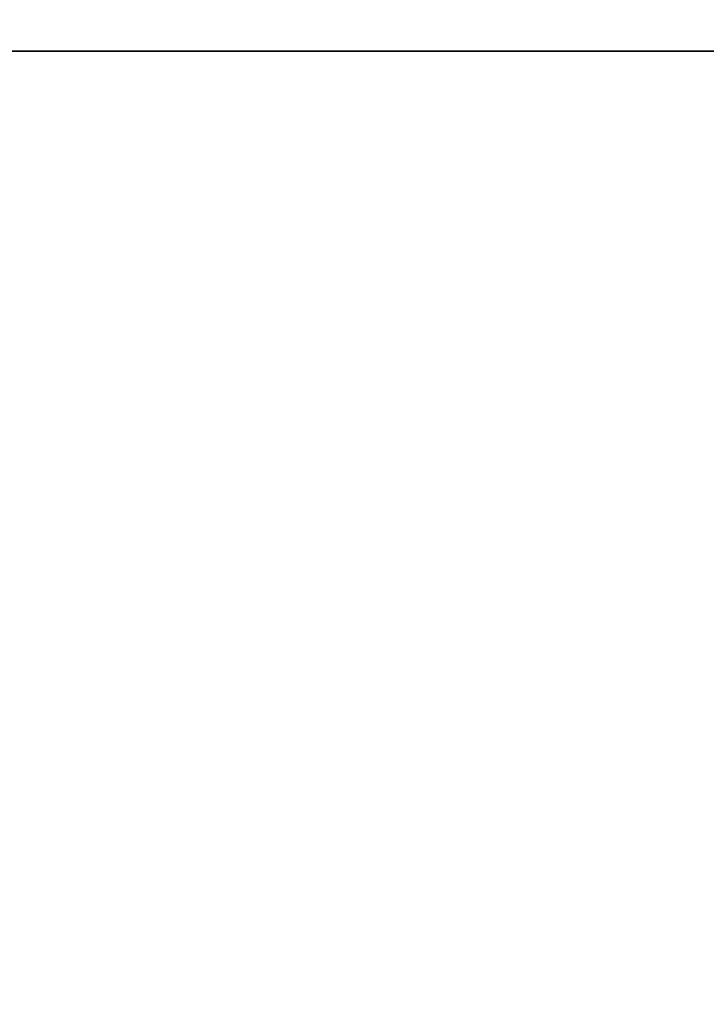
# Model space of a CAD drawing. Units: millimetres. Extents: x -69 to 69, y -71 to 104.
# Drawn here: x -57 to -54, y -5 to 0 of the extents above; entities that cross this region are included whole.
import ezdxf

# ---------------------------------------------------------------- set-up
doc = ezdxf.new("R2010")
doc.units = ezdxf.units.MM
for name, color, linetype, true_color in [('TOP$1', 7, 'CONTINUOUS', 0xffffff), ('TOP$2', 7, 'CONTINUOUS', 0xffffff), ('TOP$4', 7, 'CONTINUOUS', 0xffffff)]:
    doc.layers.add(name, color=color, linetype=linetype, true_color=true_color)

msp = doc.modelspace()

# ---------------------------------------------------------------- linework, layer by layer
at = {"layer": 'TOP$1', "color": 150, "linetype": 'CONTINUOUS', "extrusion": (0, 0, -1)}
for radius, start, end in [(69, 314.438906, 45.707344), (59.3184, 320.548335, 39.451665), (59.0396, 320.425253, 39.574747)]:
    msp.add_arc((0, 0), radius, start, end, dxfattribs=at)
at = {"layer": 'TOP$1', "color": 150, "linetype": 'CONTINUOUS'}
for radius, start, end in [(59.4705, 140.614975, 219.385025), (59.3184, 140.548335, 219.451665), (59.0396, 140.425253, 180), (59.0396, 180, 219.574747)]:
    msp.add_arc((0, 0), radius, start, end, dxfattribs=at)
msp.add_open_spline([(-48.2096, 49.3642), (-48.4043, 49.174), (-50.0752, 47.5228), (-53.7448, 43.5186), (-59.0747, 36.1994), (-63.2172, 28.1277), (-66.3077, 19.6386), (-68.4308, 10.837), (-69.1691, 1.7944), (-68.7757, -7.2311), (-67.369, -16.1752), (-64.5906, -24.8121), (-60.7732, -33), (-56.0508, -40.725), (-51.3484, -46.2635), (-48.3968, -49.1818), (-48.1983, -49.3758)], degree=3, knots=[0, 0, 0, 0, 0.007419, 0.064039, 0.148056, 0.253672, 0.310293, 0.394309, 0.499925, 0.556546, 0.640562, 0.746178, 0.802799, 0.886815, 0.992432, 1, 1, 1, 1], dxfattribs=at)
at = {"layer": 'TOP$2', "color": 150, "linetype": 'CONTINUOUS'}
msp.add_circle((0, 0), 68.9976, dxfattribs=at)
msp.add_arc((0, 0), 69, 90, 0, dxfattribs=at)
at = {"layer": 'TOP$2', "color": 150, "linetype": 'CONTINUOUS', "extrusion": (0, 0, -1)}
for radius, start, end in [(69, 360, 180), (68.9976, 0, 180), (69, 180, 360), (68.9976, 180, 0)]:
    msp.add_arc((0, 0), radius, start, end, dxfattribs=at)
at = {"layer": 'TOP$4', "color": 150, "linetype": 'CONTINUOUS'}
for p, q in [((-69, 0, -147.962), (0, 0, -147.962)), ((-69, 0, -184.8636), (0, 0, -184.8636)), ((-69, 0, -184.8636), (69, 0, -184.8636)), ((-68.9976, 0, -184.9325), (68.9976, 0, -184.9325)), ((68.9976, 0, -184.9325), (-68.9976, 0, -184.9325)), ((-59.4705, 0, -28.462), (-50.9329, 0, -28.462)), ((-59.3184, 0, -22.5254), (-50.7414, 0, -22.5254)), ((-59.3184, 0, -22.5254), (-50.7414, 0, -22.5254)), ((-59.0396, 0, -20.4282), (-52.4928, 0, 6.538)), ((-59.0396, 0, -20.4282), (-50.7418, 0, -20.4282)), ((-50.7415, 0, -20.4282), (-59.0396, 0, -20.4282)), ((-57, 0, -64.962), (-57, 0, -50.962)), ((-56.7, 0, -64.962), (-57, 0, -64.962)), ((-57, 0, -50.962), (-56.7, 0, -50.962)), ((-56.7, 0, -124.962), (-57, 0, -124.962)), ((-57, 0, -124.962), (-57, 0, -110.962)), ((-57, 0, -110.962), (-56.7, 0, -110.962)), ((-57, 0, -50.962), (-57, 0, -64.962)), ((-57, 0, -110.962), (-57, 0, -124.962)), ((-56.9421, 0, -31.8618), (-56.1087, 0, -31.8618)), ((-56.1087, 0, -31.8618), (-56.9421, 0, -31.8618)), ((-56.7, 0, -50.962), (-56.7, 0, -64.962)), ((-51.3, 0, -50.962), (-56.7, 0, -50.962)), ((-56.7, 0, -64.962), (-51.3, 0, -64.962)), ((-56.7, 0, -110.962), (-56.7, 0, -124.962)), ((-51.3, 0, -110.962), (-56.7, 0, -110.962)), ((-56.7, 0, -124.962), (-51.3, 0, -124.962)), ((-56.7, 0, -64.962), (-56.7, 0, -50.962)), ((-51.3, 0, -64.962), (-56.7, 0, -64.962)), ((-56.7, 0, -50.962), (-51.3, 0, -50.962)), ((-56.7, 0, -110.962), (-51.3, 0, -110.962)), ((-51.3, 0, -124.962), (-56.7, 0, -124.962)), ((-56.7, 0, -124.962), (-56.7, 0, -110.962)), ((-54.2762, 0, -31.8618), (-52.9598, 0, -31.8618)), ((-52.9598, 0, -31.8618), (-54.2762, 0, -31.8618))]:
    msp.add_line(p, q, dxfattribs=at)
at = {"layer": 'TOP$4', "color": 150, "linetype": 'CONTINUOUS', "extrusion": (0, 1, 0)}
msp.add_arc((32.0855, -182.3838), 37, 298.65939, 356.05005, dxfattribs=at)
at = {"layer": 'TOP$4', "color": 150, "linetype": 'CONTINUOUS'}
for points, degree, knots in [([(-0.0002, 0, -147.962), (-0.5708, 0, -147.962), (-1.7095, 0, -147.962), (-3.9774, 0, -147.962), (-7.9135, 0, -147.962), (-15.7265, 0, -147.962), (-25.0806, 0, -147.962), (-33.7818, 0, -147.962), (-41.3982, 0, -147.962), (-47.6414, 0, -147.962), (-53.7448, 0, -147.962), (-59.0747, 0, -147.962), (-63.2172, 0, -147.962), (-66.3077, 0, -147.962), (-68.4308, 0, -147.962), (-68.9998, 0, -147.962), (-69, 0, -147.962), (-69, 0, -147.962)], 3, [0, 0, 0, 0, 0.015802, 0.031538, 0.062846, 0.125059, 0.249945, 0.331827, 0.392708, 0.499918, 0.557392, 0.642676, 0.749885, 0.807359, 0.892643, 0.999852, 1, 1, 1, 1]), ([(-59.3705, 0, -28.462), (-59.4705, 0, -28.462), (-59.4706, 0, -28.462), (-57.4832, 0, -28.462), (-54.2537, 0, -28.462), (-50.4934, 0, -28.462), (-48.4698, 0, -28.462), (-46.9477, 0, -28.462), (-45.9647, 0, -28.462)], 2, [0, 0, 0, 0.078129, 0.34152, 0.539064, 0.769532, 0.884766, 0.93086, 1, 1, 1]), ([(-50.9017, 0, -28.462), (-52.3407, 0, -28.462), (-54.4, 0, -28.462), (-56.88, 0, -28.462), (-58.7012, 0, -28.462), (-59.1891, 0, -28.462), (-59.1895, 0, -28.462), (-59.1895, 0, -28.462)], 3, [0, 0, 0, 0, 0.266995, 0.43548, 0.68549, 0.999776, 1, 1, 1, 1]), ([(-56.7, 0, -50.962), (-56.7023, 0, -50.962), (-56.707, 0, -50.962), (-56.7116, 0, -50.962), (-56.7161, 0, -50.962), (-56.7207, 0, -50.962), (-56.7252, 0, -50.962), (-56.7296, 0, -50.962), (-56.734, 0, -50.962), (-56.7384, 0, -50.962), (-56.7428, 0, -50.962), (-56.7471, 0, -50.962), (-56.7513, 0, -50.962), (-56.7556, 0, -50.962), (-56.7598, 0, -50.962), (-56.7639, 0, -50.962), (-56.7681, 0, -50.962), (-56.7722, 0, -50.962), (-56.7762, 0, -50.962), (-56.7802, 0, -50.962), (-56.7842, 0, -50.962), (-56.7882, 0, -50.962), (-56.7921, 0, -50.962), (-56.7959, 0, -50.962), (-56.7998, 0, -50.962), (-56.8036, 0, -50.962), (-56.8073, 0, -50.962), (-56.8111, 0, -50.962), (-56.8148, 0, -50.962), (-56.8184, 0, -50.962), (-56.822, 0, -50.962), (-56.8256, 0, -50.962), (-56.8292, 0, -50.962), (-56.8327, 0, -50.962), (-56.8361, 0, -50.962), (-56.8403, 0, -50.962), (-56.843, 0, -50.962), (-56.8463, 0, -50.962), (-56.8497, 0, -50.962), (-56.8529, 0, -50.962), (-56.8562, 0, -50.962), (-56.8594, 0, -50.962), (-56.8626, 0, -50.962), (-56.8657, 0, -50.962), (-56.8689, 0, -50.962), (-56.8719, 0, -50.962), (-56.875, 0, -50.962), (-56.8779, 0, -50.962), (-56.8809, 0, -50.962), (-56.8838, 0, -50.962), (-56.8868, 0, -50.962), (-56.8896, 0, -50.962), (-56.8924, 0, -50.962), (-56.8952, 0, -50.962), (-56.898, 0, -50.962), (-56.9006, 0, -50.962), (-56.9033, 0, -50.962), (-56.9059, 0, -50.962), (-56.9086, 0, -50.962), (-56.9111, 0, -50.962), (-56.9137, 0, -50.962), (-56.9161, 0, -50.962), (-56.9186, 0, -50.962), (-56.921, 0, -50.962), (-56.9234, 0, -50.962), (-56.9257, 0, -50.962), (-56.928, 0, -50.962), (-56.9303, 0, -50.962), (-56.9326, 0, -50.962), (-56.9347, 0, -50.962), (-56.9369, 0, -50.962), (-56.939, 0, -50.962), (-56.9411, 0, -50.962), (-56.9432, 0, -50.962), (-56.9452, 0, -50.962), (-56.9472, 0, -50.962), (-56.9491, 0, -50.962), (-56.951, 0, -50.962), (-56.9529, 0, -50.962), (-56.9547, 0, -50.962), (-56.9565, 0, -50.962), (-56.9583, 0, -50.962), (-56.96, 0, -50.962), (-56.9617, 0, -50.962), (-56.9634, 0, -50.962), (-56.965, 0, -50.962), (-56.9666, 0, -50.962), (-56.9681, 0, -50.962), (-56.9696, 0, -50.962), (-56.9711, 0, -50.962), (-56.9725, 0, -50.962), (-56.9739, 0, -50.962), (-56.9753, 0, -50.962), (-56.9766, 0, -50.962), (-56.9779, 0, -50.962), (-56.9791, 0, -50.962), (-56.9803, 0, -50.962), (-56.9815, 0, -50.962), (-56.9827, 0, -50.962), (-56.9838, 0, -50.962), (-56.9848, 0, -50.962), (-56.9859, 0, -50.962), (-56.9869, 0, -50.962), (-56.9878, 0, -50.962), (-56.9888, 0, -50.962), (-56.9901, 0, -50.962), (-56.9914, 0, -50.962), (-56.9937, 0, -50.962), (-56.9959, 0, -50.962), (-56.9978, 0, -50.962), (-56.9992, 0, -50.962), (-56.9998, 0, -50.962), (-56.9999, 0, -50.962), (-57, 0, -50.962), (-57, 0, -50.962)], 2, [0, 0, 0, 0.007812, 0.015625, 0.023438, 0.03125, 0.039062, 0.046875, 0.054688, 0.0625, 0.070312, 0.078125, 0.085938, 0.09375, 0.101562, 0.109375, 0.117188, 0.125, 0.132812, 0.140625, 0.148438, 0.15625, 0.164062, 0.171875, 0.179688, 0.1875, 0.195312, 0.203125, 0.210938, 0.21875, 0.226562, 0.234375, 0.242188, 0.25, 0.257812, 0.265625, 0.273438, 0.28125, 0.289062, 0.296875, 0.304688, 0.3125, 0.320312, 0.328125, 0.335938, 0.34375, 0.351562, 0.359375, 0.367188, 0.375, 0.382812, 0.390625, 0.398438, 0.40625, 0.414062, 0.421875, 0.429688, 0.4375, 0.445312, 0.453125, 0.460938, 0.46875, 0.476562, 0.484375, 0.492188, 0.5, 0.507812, 0.515625, 0.523438, 0.53125, 0.539062, 0.546875, 0.554688, 0.5625, 0.570312, 0.578125, 0.585938, 0.59375, 0.601562, 0.609375, 0.617188, 0.625, 0.632812, 0.640625, 0.648438, 0.65625, 0.664062, 0.671875, 0.679688, 0.6875, 0.695312, 0.703125, 0.710938, 0.71875, 0.726562, 0.734375, 0.742188, 0.75, 0.757812, 0.765625, 0.773438, 0.78125, 0.789062, 0.796875, 0.804688, 0.8125, 0.828125, 0.84375, 0.875, 0.9, 0.9375, 0.96875, 0.984375, 0.992188, 1, 1, 1]), ([(-57, 0, -64.962), (-57, 0, -64.962), (-56.9999, 0, -64.962), (-56.9998, 0, -64.962), (-56.9997, 0, -64.962), (-56.9995, 0, -64.962), (-56.9993, 0, -64.962), (-56.9991, 0, -64.962), (-56.9988, 0, -64.962), (-56.9985, 0, -64.962), (-56.9981, 0, -64.962), (-56.9977, 0, -64.962), (-56.9973, 0, -64.962), (-56.9968, 0, -64.962), (-56.9964, 0, -64.962), (-56.9958, 0, -64.962), (-56.9953, 0, -64.962), (-56.9946, 0, -64.962), (-56.994, 0, -64.962), (-56.9933, 0, -64.962), (-56.9926, 0, -64.962), (-56.9918, 0, -64.962), (-56.9911, 0, -64.962), (-56.9902, 0, -64.962), (-56.9894, 0, -64.962), (-56.9885, 0, -64.962), (-56.9876, 0, -64.962), (-56.9866, 0, -64.962), (-56.9856, 0, -64.962), (-56.9845, 0, -64.962), (-56.9835, 0, -64.962), (-56.9823, 0, -64.962), (-56.9812, 0, -64.962), (-56.98, 0, -64.962), (-56.9788, 0, -64.962), (-56.9772, 0, -64.962), (-56.9763, 0, -64.962), (-56.9749, 0, -64.962), (-56.9736, 0, -64.962), (-56.9722, 0, -64.962), (-56.9707, 0, -64.962), (-56.9692, 0, -64.962), (-56.9677, 0, -64.962), (-56.9662, 0, -64.962), (-56.9646, 0, -64.962), (-56.963, 0, -64.962), (-56.9613, 0, -64.962), (-56.9596, 0, -64.962), (-56.9579, 0, -64.962), (-56.9561, 0, -64.962), (-56.9543, 0, -64.962), (-56.9525, 0, -64.962), (-56.9506, 0, -64.962), (-56.9487, 0, -64.962), (-56.9468, 0, -64.962), (-56.9448, 0, -64.962), (-56.9428, 0, -64.962), (-56.9407, 0, -64.962), (-56.9386, 0, -64.962), (-56.9365, 0, -64.962), (-56.9343, 0, -64.962), (-56.9321, 0, -64.962), (-56.9299, 0, -64.962), (-56.9276, 0, -64.962), (-56.9253, 0, -64.962), (-56.923, 0, -64.962), (-56.9206, 0, -64.962), (-56.9182, 0, -64.962), (-56.9157, 0, -64.962), (-56.9132, 0, -64.962), (-56.9107, 0, -64.962), (-56.9081, 0, -64.962), (-56.9056, 0, -64.962), (-56.9029, 0, -64.962), (-56.9003, 0, -64.962), (-56.8975, 0, -64.962), (-56.8948, 0, -64.962), (-56.892, 0, -64.962), (-56.8892, 0, -64.962), (-56.8863, 0, -64.962), (-56.8835, 0, -64.962), (-56.8805, 0, -64.962), (-56.8776, 0, -64.962), (-56.8746, 0, -64.962), (-56.8716, 0, -64.962), (-56.8684, 0, -64.962), (-56.8654, 0, -64.962), (-56.8622, 0, -64.962), (-56.8591, 0, -64.962), (-56.8558, 0, -64.962), (-56.8526, 0, -64.962), (-56.8493, 0, -64.962), (-56.846, 0, -64.962), (-56.8426, 0, -64.962), (-56.8393, 0, -64.962), (-56.8358, 0, -64.962), (-56.8324, 0, -64.962), (-56.8288, 0, -64.962), (-56.8253, 0, -64.962), (-56.8217, 0, -64.962), (-56.8181, 0, -64.962), (-56.8144, 0, -64.962), (-56.8108, 0, -64.962), (-56.807, 0, -64.962), (-56.8033, 0, -64.962), (-56.7976, 0, -64.962), (-56.7913, 0, -64.962), (-56.786, 0, -64.962), (-56.7796, 0, -64.962), (-56.7699, 0, -64.962), (-56.7649, 0, -64.962), (-56.7567, 0, -64.962), (-56.7482, 0, -64.962), (-56.7361, 0, -64.962), (-56.729, 0, -64.962), (-56.7184, 0, -64.962), (-56.7155, 0, -64.962), (-56.7069, 0, -64.962), (-56.7023, 0, -64.962), (-56.7, 0, -64.962)], 2, [0, 0, 0, 0.007812, 0.015625, 0.023438, 0.03125, 0.039062, 0.046875, 0.054688, 0.0625, 0.070312, 0.078125, 0.085938, 0.09375, 0.101562, 0.109375, 0.117188, 0.125, 0.132812, 0.140625, 0.148438, 0.15625, 0.164062, 0.171875, 0.179688, 0.1875, 0.195312, 0.203125, 0.210938, 0.21875, 0.226562, 0.234375, 0.242188, 0.25, 0.257812, 0.265625, 0.273438, 0.28125, 0.289062, 0.296875, 0.304688, 0.3125, 0.320312, 0.328125, 0.335938, 0.34375, 0.351562, 0.359375, 0.367188, 0.375, 0.382812, 0.390625, 0.398438, 0.40625, 0.414062, 0.421875, 0.429688, 0.4375, 0.445312, 0.453125, 0.460938, 0.46875, 0.476562, 0.484375, 0.492188, 0.5, 0.507812, 0.515625, 0.523438, 0.53125, 0.539062, 0.546875, 0.554688, 0.5625, 0.570312, 0.578125, 0.585938, 0.59375, 0.601562, 0.609375, 0.617188, 0.625, 0.632812, 0.640625, 0.648438, 0.65625, 0.664062, 0.671875, 0.679688, 0.6875, 0.695312, 0.703125, 0.710938, 0.71875, 0.726562, 0.734375, 0.742188, 0.75, 0.757812, 0.765625, 0.773438, 0.78125, 0.789062, 0.796875, 0.804688, 0.8125, 0.828125, 0.84375, 0.84375, 0.875, 0.875, 0.9, 0.9, 0.9375, 0.9375, 0.96875, 0.96875, 0.984375, 0.992188, 1, 1, 1]), ([(-56.7, 0, -110.962), (-56.7023, 0, -110.962), (-56.707, 0, -110.962), (-56.7116, 0, -110.962), (-56.7161, 0, -110.962), (-56.7207, 0, -110.962), (-56.7252, 0, -110.962), (-56.7296, 0, -110.962), (-56.734, 0, -110.962), (-56.7384, 0, -110.962), (-56.7428, 0, -110.962), (-56.7471, 0, -110.962), (-56.7513, 0, -110.962), (-56.7556, 0, -110.962), (-56.7598, 0, -110.962), (-56.7639, 0, -110.962), (-56.7681, 0, -110.962), (-56.7722, 0, -110.962), (-56.7762, 0, -110.962), (-56.7802, 0, -110.962), (-56.7842, 0, -110.962), (-56.7882, 0, -110.962), (-56.7921, 0, -110.962), (-56.7959, 0, -110.962), (-56.7998, 0, -110.962), (-56.8036, 0, -110.962), (-56.8073, 0, -110.962), (-56.8111, 0, -110.962), (-56.8148, 0, -110.962), (-56.8184, 0, -110.962), (-56.822, 0, -110.962), (-56.8256, 0, -110.962), (-56.8292, 0, -110.962), (-56.8327, 0, -110.962), (-56.8361, 0, -110.962), (-56.8403, 0, -110.962), (-56.843, 0, -110.962), (-56.8463, 0, -110.962), (-56.8497, 0, -110.962), (-56.8529, 0, -110.962), (-56.8562, 0, -110.962), (-56.8594, 0, -110.962), (-56.8626, 0, -110.962), (-56.8657, 0, -110.962), (-56.8689, 0, -110.962), (-56.8719, 0, -110.962), (-56.875, 0, -110.962), (-56.8779, 0, -110.962), (-56.8809, 0, -110.962), (-56.8838, 0, -110.962), (-56.8868, 0, -110.962), (-56.8896, 0, -110.962), (-56.8924, 0, -110.962), (-56.8952, 0, -110.962), (-56.898, 0, -110.962), (-56.9006, 0, -110.962), (-56.9033, 0, -110.962), (-56.9059, 0, -110.962), (-56.9086, 0, -110.962), (-56.9111, 0, -110.962), (-56.9137, 0, -110.962), (-56.9161, 0, -110.962), (-56.9186, 0, -110.962), (-56.921, 0, -110.962), (-56.9234, 0, -110.962), (-56.9257, 0, -110.962), (-56.928, 0, -110.962), (-56.9303, 0, -110.962), (-56.9326, 0, -110.962), (-56.9347, 0, -110.962), (-56.9369, 0, -110.962), (-56.939, 0, -110.962), (-56.9411, 0, -110.962), (-56.9432, 0, -110.962), (-56.9452, 0, -110.962), (-56.9472, 0, -110.962), (-56.9491, 0, -110.962), (-56.951, 0, -110.962), (-56.9529, 0, -110.962), (-56.9547, 0, -110.962), (-56.9565, 0, -110.962), (-56.9583, 0, -110.962), (-56.96, 0, -110.962), (-56.9617, 0, -110.962), (-56.9634, 0, -110.962), (-56.965, 0, -110.962), (-56.9666, 0, -110.962), (-56.9681, 0, -110.962), (-56.9696, 0, -110.962), (-56.9711, 0, -110.962), (-56.9725, 0, -110.962), (-56.9739, 0, -110.962), (-56.9753, 0, -110.962), (-56.9766, 0, -110.962), (-56.9779, 0, -110.962), (-56.9791, 0, -110.962), (-56.9803, 0, -110.962), (-56.9815, 0, -110.962), (-56.9827, 0, -110.962), (-56.9838, 0, -110.962), (-56.9848, 0, -110.962), (-56.9859, 0, -110.962), (-56.9869, 0, -110.962), (-56.9878, 0, -110.962), (-56.9888, 0, -110.962), (-56.9901, 0, -110.962), (-56.9914, 0, -110.962), (-56.9937, 0, -110.962), (-56.9959, 0, -110.962), (-56.9978, 0, -110.962), (-56.9992, 0, -110.962), (-56.9998, 0, -110.962), (-56.9999, 0, -110.962), (-57, 0, -110.962), (-57, 0, -110.962)], 2, [0, 0, 0, 0.007812, 0.015625, 0.023438, 0.03125, 0.039062, 0.046875, 0.054688, 0.0625, 0.070312, 0.078125, 0.085938, 0.09375, 0.101562, 0.109375, 0.117188, 0.125, 0.132812, 0.140625, 0.148438, 0.15625, 0.164062, 0.171875, 0.179688, 0.1875, 0.195312, 0.203125, 0.210938, 0.21875, 0.226562, 0.234375, 0.242188, 0.25, 0.257812, 0.265625, 0.273438, 0.28125, 0.289062, 0.296875, 0.304688, 0.3125, 0.320312, 0.328125, 0.335938, 0.34375, 0.351562, 0.359375, 0.367188, 0.375, 0.382812, 0.390625, 0.398438, 0.40625, 0.414062, 0.421875, 0.429688, 0.4375, 0.445312, 0.453125, 0.460938, 0.46875, 0.476562, 0.484375, 0.492188, 0.5, 0.507812, 0.515625, 0.523438, 0.53125, 0.539062, 0.546875, 0.554688, 0.5625, 0.570312, 0.578125, 0.585938, 0.59375, 0.601562, 0.609375, 0.617188, 0.625, 0.632812, 0.640625, 0.648438, 0.65625, 0.664062, 0.671875, 0.679688, 0.6875, 0.695312, 0.703125, 0.710938, 0.71875, 0.726562, 0.734375, 0.742188, 0.75, 0.757812, 0.765625, 0.773438, 0.78125, 0.789062, 0.796875, 0.804688, 0.8125, 0.828125, 0.84375, 0.875, 0.9, 0.9375, 0.96875, 0.984375, 0.992188, 1, 1, 1]), ([(-57, 0, -124.962), (-57, 0, -124.962), (-56.9999, 0, -124.962), (-56.9998, 0, -124.962), (-56.9997, 0, -124.962), (-56.9995, 0, -124.962), (-56.9993, 0, -124.962), (-56.9991, 0, -124.962), (-56.9988, 0, -124.962), (-56.9985, 0, -124.962), (-56.9981, 0, -124.962), (-56.9977, 0, -124.962), (-56.9973, 0, -124.962), (-56.9968, 0, -124.962), (-56.9964, 0, -124.962), (-56.9958, 0, -124.962), (-56.9953, 0, -124.962), (-56.9946, 0, -124.962), (-56.994, 0, -124.962), (-56.9933, 0, -124.962), (-56.9926, 0, -124.962), (-56.9918, 0, -124.962), (-56.9911, 0, -124.962), (-56.9902, 0, -124.962), (-56.9894, 0, -124.962), (-56.9885, 0, -124.962), (-56.9876, 0, -124.962), (-56.9866, 0, -124.962), (-56.9856, 0, -124.962), (-56.9845, 0, -124.962), (-56.9835, 0, -124.962), (-56.9823, 0, -124.962), (-56.9812, 0, -124.962), (-56.98, 0, -124.962), (-56.9788, 0, -124.962), (-56.9772, 0, -124.962), (-56.9763, 0, -124.962), (-56.9749, 0, -124.962), (-56.9736, 0, -124.962), (-56.9722, 0, -124.962), (-56.9707, 0, -124.962), (-56.9692, 0, -124.962), (-56.9677, 0, -124.962), (-56.9662, 0, -124.962), (-56.9646, 0, -124.962), (-56.963, 0, -124.962), (-56.9613, 0, -124.962), (-56.9596, 0, -124.962), (-56.9579, 0, -124.962), (-56.9561, 0, -124.962), (-56.9543, 0, -124.962), (-56.9525, 0, -124.962), (-56.9506, 0, -124.962), (-56.9487, 0, -124.962), (-56.9468, 0, -124.962), (-56.9448, 0, -124.962), (-56.9428, 0, -124.962), (-56.9407, 0, -124.962), (-56.9386, 0, -124.962), (-56.9365, 0, -124.962), (-56.9343, 0, -124.962), (-56.9321, 0, -124.962), (-56.9299, 0, -124.962), (-56.9276, 0, -124.962), (-56.9253, 0, -124.962), (-56.923, 0, -124.962), (-56.9206, 0, -124.962), (-56.9182, 0, -124.962), (-56.9157, 0, -124.962), (-56.9132, 0, -124.962), (-56.9107, 0, -124.962), (-56.9081, 0, -124.962), (-56.9056, 0, -124.962), (-56.9029, 0, -124.962), (-56.9003, 0, -124.962), (-56.8975, 0, -124.962), (-56.8948, 0, -124.962), (-56.892, 0, -124.962), (-56.8892, 0, -124.962), (-56.8863, 0, -124.962), (-56.8835, 0, -124.962), (-56.8805, 0, -124.962), (-56.8776, 0, -124.962), (-56.8746, 0, -124.962), (-56.8716, 0, -124.962), (-56.8684, 0, -124.962), (-56.8654, 0, -124.962), (-56.8622, 0, -124.962), (-56.8591, 0, -124.962), (-56.8558, 0, -124.962), (-56.8526, 0, -124.962), (-56.8493, 0, -124.962), (-56.846, 0, -124.962), (-56.8426, 0, -124.962), (-56.8393, 0, -124.962), (-56.8358, 0, -124.962), (-56.8324, 0, -124.962), (-56.8288, 0, -124.962), (-56.8253, 0, -124.962), (-56.8217, 0, -124.962), (-56.8181, 0, -124.962), (-56.8144, 0, -124.962), (-56.8108, 0, -124.962), (-56.807, 0, -124.962), (-56.8033, 0, -124.962), (-56.7976, 0, -124.962), (-56.7913, 0, -124.962), (-56.786, 0, -124.962), (-56.7796, 0, -124.962), (-56.7699, 0, -124.962), (-56.7649, 0, -124.962), (-56.7567, 0, -124.962), (-56.7482, 0, -124.962), (-56.7361, 0, -124.962), (-56.729, 0, -124.962), (-56.7184, 0, -124.962), (-56.7155, 0, -124.962), (-56.7069, 0, -124.962), (-56.7023, 0, -124.962), (-56.7, 0, -124.962)], 2, [0, 0, 0, 0.007812, 0.015625, 0.023438, 0.03125, 0.039062, 0.046875, 0.054688, 0.0625, 0.070312, 0.078125, 0.085938, 0.09375, 0.101562, 0.109375, 0.117188, 0.125, 0.132812, 0.140625, 0.148438, 0.15625, 0.164062, 0.171875, 0.179688, 0.1875, 0.195312, 0.203125, 0.210938, 0.21875, 0.226562, 0.234375, 0.242188, 0.25, 0.257812, 0.265625, 0.273438, 0.28125, 0.289062, 0.296875, 0.304688, 0.3125, 0.320312, 0.328125, 0.335938, 0.34375, 0.351562, 0.359375, 0.367188, 0.375, 0.382812, 0.390625, 0.398438, 0.40625, 0.414062, 0.421875, 0.429688, 0.4375, 0.445312, 0.453125, 0.460938, 0.46875, 0.476562, 0.484375, 0.492188, 0.5, 0.507812, 0.515625, 0.523438, 0.53125, 0.539062, 0.546875, 0.554688, 0.5625, 0.570312, 0.578125, 0.585938, 0.59375, 0.601562, 0.609375, 0.617188, 0.625, 0.632812, 0.640625, 0.648438, 0.65625, 0.664062, 0.671875, 0.679688, 0.6875, 0.695312, 0.703125, 0.710938, 0.71875, 0.726562, 0.734375, 0.742188, 0.75, 0.757812, 0.765625, 0.773438, 0.78125, 0.789062, 0.796875, 0.804688, 0.8125, 0.828125, 0.84375, 0.84375, 0.875, 0.875, 0.9, 0.9, 0.9375, 0.9375, 0.96875, 0.96875, 0.984375, 0.992188, 1, 1, 1])]:
    msp.add_open_spline(points, degree=degree, knots=knots, dxfattribs=at)
for points, degree in [([(-64.9213, 0, -39.9929), (-62.2616, 0, -37.2825), (-59.6018, 0, -34.5722), (-56.9421, 0, -31.8618)], 3), ([(-56.1087, 0, -31.8618), (-59.0462, 0, -34.7675), (-61.9838, 0, -37.6731), (-64.9213, 0, -40.5788)], 3), ([(-64.9213, 0, -40.5788), (-56.1087, 0, -31.8618)], 1), ([(-56.9421, 0, -31.8618), (-64.9213, 0, -39.9929)], 1), ([(-56.5038, 0, -147.962), (-57.5785, 0, -146.5815), (-58.6531, 0, -145.2011), (-59.7278, 0, -143.8206)], 3), ([(-59.7278, 0, -143.8206), (-56.5038, 0, -147.962)], 1), ([(-54.2762, 0, -31.8618), (-59.7278, 0, -37.2014)], 1), ([(-59.6805, 0, -38.1303), (-52.9598, 0, -31.8618)], 1), ([(-55.31, 0, -147.962), (-59.6805, 0, -142.605)], 1), ([(-56.1087, 0, -31.8618), (-56.8488, 0, -32.5939)], 1), ([(-56.8019, 0, -32.5475), (-56.5708, 0, -32.3189), (-56.3398, 0, -32.0904), (-56.1087, 0, -31.8618)], 3), ([(-56.1087, 0, -31.8618), (-55.8989, 0, -33.4512)], 1), ([(-55.8989, 0, -33.4516), (-55.9688, 0, -32.9217), (-56.0388, 0, -32.3917), (-56.1087, 0, -31.8618)], 3), ([(-54.2673, 0, -31.9289), (-54.2762, 0, -31.8618)], 1), ([(-54.2762, 0, -31.8618), (-54.2733, 0, -31.8842), (-54.2703, 0, -31.9065), (-54.2673, 0, -31.9289)], 3)]:
    msp.add_open_spline(points, degree=degree, dxfattribs=at)
at = {"layer": 'TOP$4', "color": 150, "linetype": 'CONTINUOUS', "extrusion": (0, 1, 0)}
for points, knots in [([(-59.7278, 0, -37.2014), (-58.9004, 0, -36.3945), (-57.0786, 0, -34.618), (-55.2657, 0, -32.835), (-54.2762, 0, -31.8618)], [0, 0, 0, 0, 0.454177, 1, 1, 1, 1]), ([(-59.6806, 0, -142.605), (-58.8521, 0, -143.6168), (-57.3925, 0, -145.3994), (-55.9387, 0, -147.1884), (-55.31, 0, -147.962)], [0, 0, 0, 0, 0.567591, 1, 1, 1, 1])]:
    msp.add_open_spline(points, degree=3, knots=knots, dxfattribs=at)
at = {"layer": 'TOP$4', "color": 150, "linetype": 'CONTINUOUS', "extrusion": (0, -1, 0)}
msp.add_open_spline([(-52.9598, 0, -31.8618), (-54.056, 0, -32.8751), (-56.3056, 0, -34.9546), (-58.5367, 0, -37.054), (-59.6806, 0, -38.1303)], degree=3, knots=[0, 0, 0, 0, 0.487294, 1, 1, 1, 1], dxfattribs=at)

doc.saveas('drawing.dxf')
